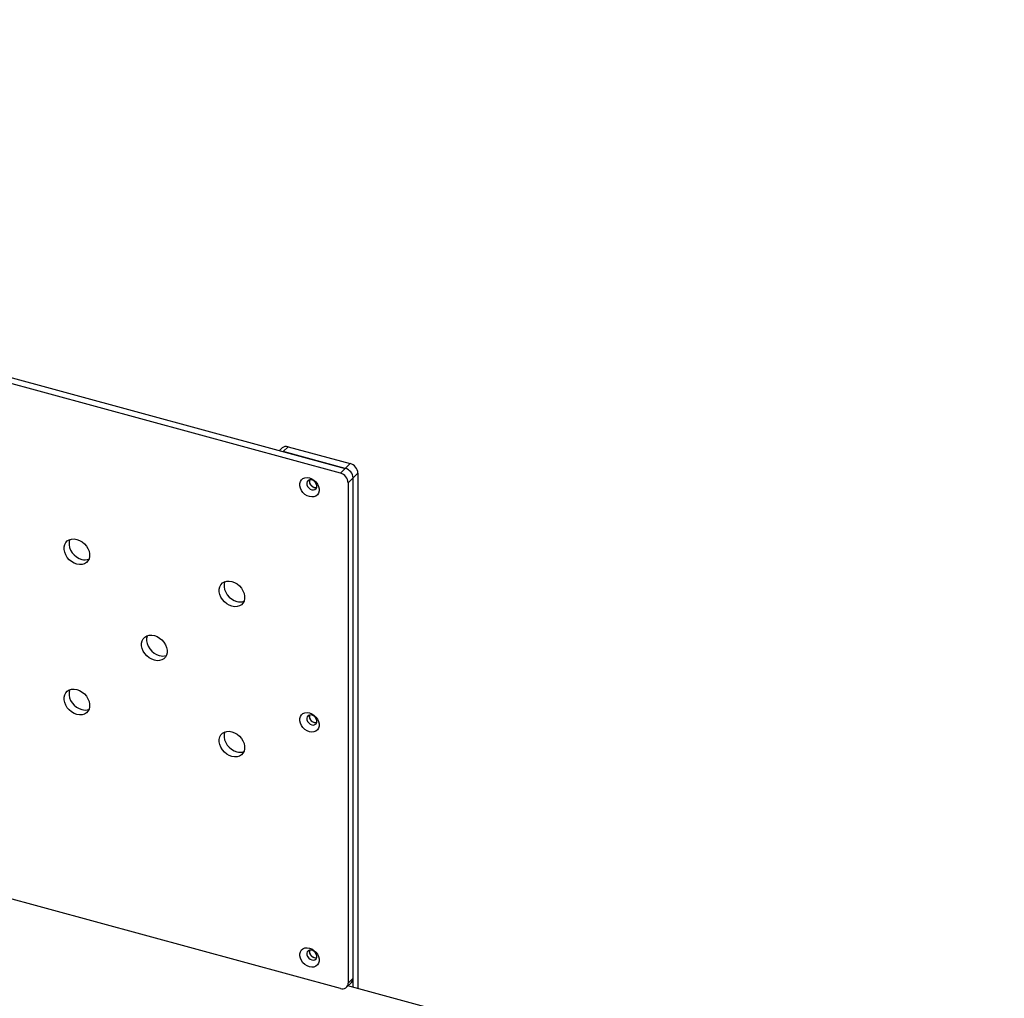
# Model space of a CAD drawing. Units: millimetres. Extents: x 5 to 415, y 5 to 292.
# Drawn here: x 115 to 171, y 91 to 147 of the extents above; entities that cross this region are included whole.
import ezdxf

# ---------------------------------------------------------------- set-up
doc = ezdxf.new("R2010")
doc.units = ezdxf.units.MM

msp = doc.modelspace()

# ---------------------------------------------------------------- linework, layer by layer
at = {"color": 7, "linetype": 'Continuous', "lineweight": 25}
for p, q in [((133.2232, 121.0408), (39.0327, 146.6398)), ((39.3127, 146.9131), (133.5032, 121.3141)), ((129.8964, 122.4781), (129.7491, 122.3344)), ((129.9656, 122.2756), (130.2456, 122.5489)), ((130.2456, 122.5489), (133.7833, 121.5874)), ((133.5032, 121.3141), (129.9656, 122.2756)), ((133.5032, 121.3141), (133.2232, 121.0408)), ((133.5032, 121.3141), (133.7833, 121.5874)), ((133.9455, 120.7654), (133.6654, 120.4921)), ((134.2255, 121.0387), (133.9455, 120.7654)), ((133.9455, 92.2217), (133.9455, 120.7654)), ((133.9455, 91.7074), (133.9455, 120.7654)), ((134.2255, 121.0387), (134.2255, 91.6313)), ((133.6654, 120.4921), (133.6654, 91.9484)), ((133.2232, 91.64), (39.0327, 117.239)), ((133.9455, 92.2217), (133.6654, 91.9484)), ((133.5725, 91.7108), (133.8525, 91.9841)), ((171.091, 81.612), (133.651, 91.7874))]:
    msp.add_line(p, q, dxfattribs=at)
at = {"color": 7, "linetype": 'Continuous', "lineweight": 25, "flags": 128}
for points in [[(131.4544, 120.7715), (131.5867, 120.72), (131.7113, 120.6404), (131.8209, 120.5372), (131.9093, 120.4165), (131.9712, 120.2853), (132.0031, 120.1513), (132.0031, 120.0221), (131.9712, 119.9054), (131.9093, 119.8078), (131.8209, 119.7352), (131.7113, 119.6916), (131.5867, 119.6797), (131.4544, 119.7001), (131.3221, 119.7516), (131.1975, 119.8313), (131.0878, 119.9344), (130.9995, 120.0551), (130.9376, 120.1863), (130.9057, 120.3204), (130.9057, 120.4495), (130.9376, 120.5663), (130.9995, 120.6638), (131.0878, 120.7364), (131.1975, 120.78), (131.3221, 120.7919), (131.4544, 120.7715)], [(131.5944, 120.0939), (131.6877, 120.0836), (131.771, 120.1046), (131.835, 120.1547), (131.873, 120.2283), (131.8809, 120.3176), (131.8576, 120.4128), (131.8059, 120.5037), (131.7312, 120.5803), (131.6417, 120.6344), (131.5471, 120.6601), (131.4576, 120.6546), (131.3829, 120.6186), (131.3312, 120.5559), (131.308, 120.4733), (131.3158, 120.3798), (131.3538, 120.2855), (131.4179, 120.2006), (131.5011, 120.1343), (131.5944, 120.0939)], [(131.7344, 120.2305), (131.8277, 120.2203), (131.8728, 120.2273)], [(118.1881, 115.8482), (118.0364, 115.9049), (117.8914, 115.99), (117.7592, 116.0998), (117.6459, 116.2296), (117.5562, 116.3735), (117.4942, 116.5255), (117.4625, 116.6787), (117.4625, 116.8265), (117.4942, 116.9625), (117.5562, 117.0807), (117.6459, 117.1759), (117.7592, 117.244), (117.8914, 117.2821), (118.0364, 117.2883), (118.1881, 117.2625), (118.3398, 117.2059), (118.4849, 117.1207), (118.617, 117.0109), (118.7304, 116.8812), (118.82, 116.7372), (118.8821, 116.5853), (118.9138, 116.4321), (118.9138, 116.2842), (118.8821, 116.1483), (118.82, 116.0301), (118.7304, 115.9348), (118.617, 115.8667), (118.4849, 115.8287), (118.3398, 115.8224), (118.1881, 115.8482)], [(117.7808, 117.2528), (117.7742, 117.2358), (117.7425, 117.0998), (117.7425, 116.952), (117.7742, 116.7988), (117.8363, 116.6468), (117.9259, 116.5029), (118.0393, 116.3731), (118.1714, 116.2633), (118.3164, 116.1782), (118.4681, 116.1215)], [(127.0323, 113.4446), (126.8806, 113.5012), (126.7355, 113.5864), (126.6034, 113.6962), (126.4901, 113.8259), (126.4004, 113.9699), (126.3384, 114.1218), (126.3067, 114.275), (126.3067, 114.4229), (126.3384, 114.5588), (126.4004, 114.677), (126.4901, 114.7723), (126.6034, 114.8404), (126.7355, 114.8784), (126.8806, 114.8847), (127.0323, 114.8589), (127.184, 114.8022), (127.3291, 114.7171), (127.4612, 114.6073), (127.5745, 114.4775), (127.6642, 114.3336), (127.7262, 114.1816), (127.758, 114.0284), (127.758, 113.8806), (127.7262, 113.7446), (127.6642, 113.6264), (127.5745, 113.5312), (127.4612, 113.4631), (127.3291, 113.425), (127.184, 113.4188), (127.0323, 113.4446)], [(126.625, 114.8491), (126.6184, 114.8321), (126.5867, 114.6962), (126.5867, 114.5483), (126.6184, 114.3951), (126.6804, 114.2432), (126.7701, 114.0992), (126.8834, 113.9695), (127.0155, 113.8597), (127.1606, 113.7745), (127.3123, 113.7179)], [(122.6102, 110.3606), (122.4585, 110.4172), (122.3134, 110.5023), (122.1813, 110.6122), (122.068, 110.7419), (121.9783, 110.8859), (121.9163, 111.0378), (121.8846, 111.191), (121.8846, 111.3388), (121.9163, 111.4748), (121.9783, 111.593), (122.068, 111.6883), (122.1813, 111.7564), (122.3134, 111.7944), (122.4585, 111.8007), (122.6102, 111.7749), (122.7619, 111.7182), (122.907, 111.6331), (123.0391, 111.5233), (123.1524, 111.3935), (123.2421, 111.2496), (123.3041, 111.0976), (123.3359, 110.9444), (123.3359, 110.7966), (123.3041, 110.6606), (123.2421, 110.5424), (123.1524, 110.4472), (123.0391, 110.379), (122.907, 110.341), (122.7619, 110.3348), (122.6102, 110.3606)], [(122.2029, 111.7651), (122.1963, 111.7481), (122.1646, 111.6122), (122.1646, 111.4643), (122.1963, 111.3111), (122.2583, 111.1592), (122.348, 111.0152), (122.4614, 110.8855), (122.5935, 110.7756), (122.7385, 110.6905), (122.8902, 110.6339)], [(118.1881, 107.2765), (118.0364, 107.3332), (117.8914, 107.4183), (117.7592, 107.5282), (117.6459, 107.6579), (117.5562, 107.8019), (117.4942, 107.9538), (117.4625, 108.107), (117.4625, 108.2548), (117.4942, 108.3908), (117.5562, 108.509), (117.6459, 108.6043), (117.7592, 108.6724), (117.8914, 108.7104), (118.0364, 108.7166), (118.1881, 108.6909), (118.3398, 108.6342), (118.4849, 108.5491), (118.617, 108.4393), (118.7304, 108.3095), (118.82, 108.1656), (118.8821, 108.0136), (118.9138, 107.8604), (118.9138, 107.7126), (118.8821, 107.5766), (118.82, 107.4584), (118.7304, 107.3632), (118.617, 107.295), (118.4849, 107.257), (118.3398, 107.2508), (118.1881, 107.2765)], [(117.7808, 108.6811), (117.7742, 108.6641), (117.7425, 108.5281), (117.7425, 108.3803), (117.7742, 108.2271), (117.8363, 108.0752), (117.9259, 107.9312), (118.0393, 107.8015), (118.1714, 107.6916), (118.3164, 107.6065), (118.4681, 107.5498)], [(131.4544, 107.3569), (131.5867, 107.3054), (131.7113, 107.2257), (131.8209, 107.1225), (131.9093, 107.0018), (131.9712, 106.8707), (132.0031, 106.7366), (132.0031, 106.6074), (131.9712, 106.4907), (131.9093, 106.3932), (131.8209, 106.3205), (131.7113, 106.277), (131.5867, 106.265), (131.4544, 106.2854), (131.3221, 106.3369), (131.1975, 106.4166), (131.0878, 106.5198), (130.9995, 106.6405), (130.9376, 106.7716), (130.9057, 106.9057), (130.9057, 107.0349), (130.9376, 107.1516), (130.9995, 107.2491), (131.0878, 107.3218), (131.1975, 107.3653), (131.3221, 107.3773), (131.4544, 107.3569)], [(131.5944, 106.6792), (131.6877, 106.6689), (131.771, 106.69), (131.835, 106.74), (131.873, 106.8137), (131.8809, 106.903), (131.8576, 106.9982), (131.8059, 107.089), (131.7312, 107.1656), (131.6417, 107.2197), (131.5471, 107.2454), (131.4576, 107.24), (131.3829, 107.2039), (131.3312, 107.1412), (131.308, 107.0587), (131.3158, 106.9651), (131.3538, 106.8708), (131.4179, 106.7859), (131.5011, 106.7197), (131.5944, 106.6792)], [(131.7344, 106.8159), (131.8277, 106.8056), (131.8728, 106.8127)], [(127.0323, 104.8729), (126.8806, 104.9296), (126.7355, 105.0147), (126.6034, 105.1245), (126.4901, 105.2542), (126.4004, 105.3982), (126.3384, 105.5501), (126.3067, 105.7033), (126.3067, 105.8512), (126.3384, 105.9872), (126.4004, 106.1054), (126.4901, 106.2006), (126.6034, 106.2687), (126.7355, 106.3067), (126.8806, 106.313), (127.0323, 106.2872), (127.184, 106.2305), (127.3291, 106.1454), (127.4612, 106.0356), (127.5745, 105.9059), (127.6642, 105.7619), (127.7262, 105.61), (127.758, 105.4568), (127.758, 105.3089), (127.7262, 105.1729), (127.6642, 105.0547), (127.5745, 104.9595), (127.4612, 104.8914), (127.3291, 104.8534), (127.184, 104.8471), (127.0323, 104.8729)], [(126.625, 106.2775), (126.6184, 106.2605), (126.5867, 106.1245), (126.5867, 105.9766), (126.6184, 105.8234), (126.6804, 105.6715), (126.7701, 105.5275), (126.8834, 105.3978), (127.0155, 105.288), (127.1606, 105.2029), (127.3123, 105.1462)], [(131.4544, 93.9422), (131.5867, 93.8907), (131.7113, 93.811), (131.8209, 93.7079), (131.9093, 93.5872), (131.9712, 93.456), (132.0031, 93.3219), (132.0031, 93.1928), (131.9712, 93.076), (131.9093, 92.9785), (131.8209, 92.9059), (131.7113, 92.8623), (131.5867, 92.8504), (131.4544, 92.8707), (131.3221, 92.9223), (131.1975, 93.0019), (131.0878, 93.1051), (130.9995, 93.2258), (130.9376, 93.357), (130.9057, 93.491), (130.9057, 93.6202), (130.9376, 93.7369), (130.9995, 93.8344), (131.0878, 93.9071), (131.1975, 93.9507), (131.3221, 93.9626), (131.4544, 93.9422)], [(131.5944, 93.2645), (131.6877, 93.2543), (131.771, 93.2753), (131.835, 93.3254), (131.873, 93.399), (131.8809, 93.4883), (131.8576, 93.5835), (131.8059, 93.6743), (131.7312, 93.751), (131.6417, 93.8051), (131.5471, 93.8308), (131.4576, 93.8253), (131.3829, 93.7893), (131.3312, 93.7266), (131.308, 93.644), (131.3158, 93.5505), (131.3538, 93.4562), (131.4179, 93.3713), (131.5011, 93.305), (131.5944, 93.2645)], [(131.7344, 93.4012), (131.8277, 93.3909), (131.8728, 93.398)]]:
    msp.add_lwpolyline(points, dxfattribs=at)
at = {"color": 7, "linetype": 'Continuous', "lineweight": 25}
for centre, radius, start, end in [((130.1326, 122.2095), 0.3577, 71.58383, 131.32619), ((133.3393, 120.7294), 0.6072, 3.39156, 74.33381), ((133.6193, 121.0028), 0.6072, 3.39156, 74.33381), ((133.0593, 120.4561), 0.6072, 3.39156, 74.33381), ((131.8112, 120.5841), 0.362, 168.82452, 279.78555), ((131.8197, 120.5899), 0.3693, 169.96059, 256.64343), ((118.6569, 116.751), 0.6572, 253.3124, 289.42841), ((127.501, 114.3474), 0.6572, 253.3124, 289.42841), ((123.0789, 111.2634), 0.6572, 253.3124, 289.42841), ((118.6569, 108.1794), 0.6572, 253.3124, 289.42841), ((131.8112, 107.1694), 0.362, 168.82312, 279.78695), ((131.8197, 107.1752), 0.3693, 169.96059, 256.64343), ((127.501, 105.7757), 0.6572, 253.3124, 289.42841), ((131.8112, 93.7547), 0.362, 168.82358, 279.78648), ((131.8197, 93.7605), 0.3693, 169.96067, 256.64343), ((133.6228, 92.2109), 0.3228, 315.35447, 1.91129), ((133.3404, 91.9432), 0.325, 248.8623, 0.92226)]:
    msp.add_arc(centre, radius, start, end, dxfattribs=at)

doc.saveas('drawing.dxf')
